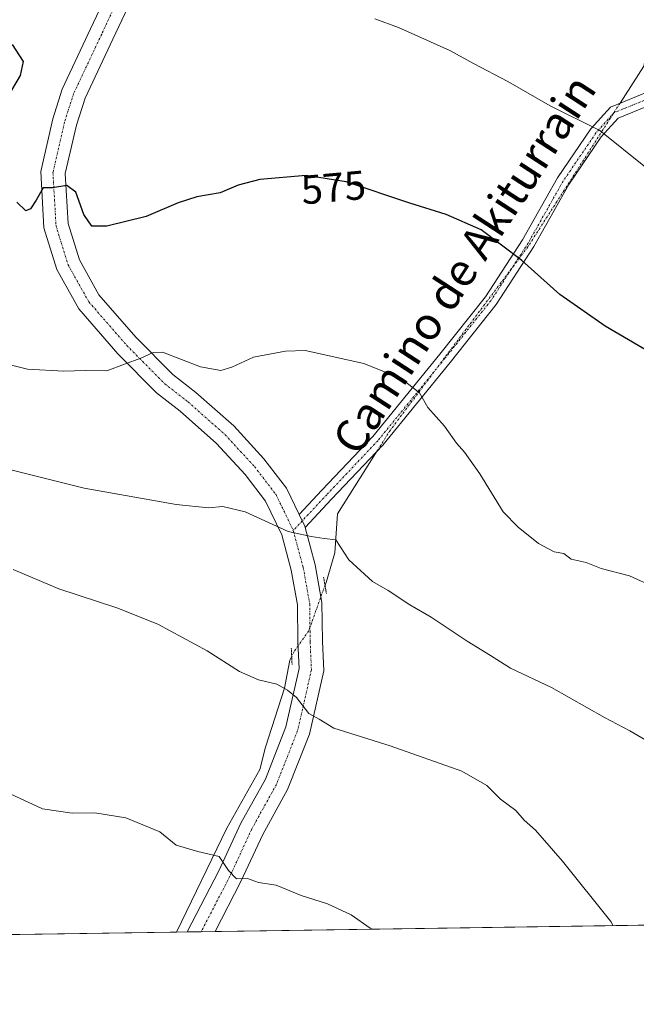
# Model space of a CAD drawing. Units: metres. Extents: x 600592 to 604037, y 4731478 to 4733842.
# Drawn here: x 601783 to 601935, y 4731478 to 4731719 of the extents above; entities that cross this region are included whole.
import ezdxf
from ezdxf.enums import TextEntityAlignment as Align

# ---------------------------------------------------------------- set-up
doc = ezdxf.new("R2010")
doc.units = ezdxf.units.M
doc.header["$MEASUREMENT"] = 0
doc.linetypes.add('TRAZO_Y_PUNTO', pattern=[1, 0.5, -0.25, 0, -0.25])
doc.linetypes.add('TRAZOS2', pattern=[0.375, 0.25, -0.125])
for name, color, linetype, lineweight in [('Camino', 19, 'Continuous', 0), ('Camino Cxs', 19, 'Continuous', 0), ('Camino eje', 39, 'TRAZO_Y_PUNTO', 13), ('Comarca CxS', 133, 'Continuous', 0), ('Comunidad Autónoma CxS', 142, 'Continuous', 0), ('Corriente natural lineal', 142, 'Continuous', 13), ('Corriente natural lineal oculto', 19, 'TRAZO_Y_PUNTO', 13), ('Cultivos herbáceos CxS', 92, 'Continuous', 0), ('Curva de nivel maestra', 36, 'Continuous', 30), ('Curva de nivel normal', 36, 'Continuous', 0), ('Municipio CxS', 142, 'Continuous', 0), ('Pista no pavimentada', 254, 'Continuous', 13), ('Pista no pavimentada Cxs', 254, 'Continuous', 0), ('Pista pavimentada eje', 135, 'TRAZO_Y_PUNTO', 0), ('Provincia CxS', 1, 'Continuous', 0), ('Puente lineal', 2, 'TRAZOS2', 0), ('Rótulo de curva de nivel directora', 19, 'Continuous', 0), ('Texto cartográfico', 19, 'Continuous', 0)]:
    doc.layers.add(name, color=color, linetype=linetype, lineweight=lineweight)
doc.styles.add('Arial', font='txt', dxfattribs={"height": 0.2})

# ---------------------------------------------------------------- blocks, each defined once
blk = doc.blocks.new('*U176')
at = {"layer": 'Curva de nivel normal', "color": 36, "linetype": 'Continuous', "lineweight": 0}
blk.add_polyline3d([(601940.9, 4731540.2, 565), (601933, 4731544.8, 565), (601926.79, 4731548.08, 565), (601913.78, 4731555.4, 565), (601903.76, 4731560.17, 565), (601898.84, 4731563.28, 565), (601893.15, 4731566.74, 565), (601884.32, 4731572.64, 565), (601879.06, 4731575.73, 565), (601873.75, 4731579.22, 565), (601869.88, 4731581.38, 565), (601864.12, 4731586.76, 565), (601860.9, 4731591.68, 565), (601858.02, 4731591.99, 565), (601854.84, 4731592.44, 565), (601849.24, 4731593.67, 565), (601838.68, 4731598.49, 565), (601833.17, 4731599.86, 565), (601829.68, 4731599.51, 565), (601821.75, 4731600.31, 565), (601799.19, 4731604.3, 565), (601781.52, 4731608.74, 565)], dxfattribs=at)
blk = doc.blocks.new('*U185')
at = {"layer": 'Curva de nivel normal', "color": 36, "linetype": 'Continuous', "lineweight": 0}
blk.add_polyline3d([(601936.88, 4731683.11, 580), (601925.68, 4731692.12, 580), (601913.51, 4731698.11, 580), (601903.09, 4731704.15, 580), (601894.67, 4731708.51, 580), (601888.86, 4731711.69, 580), (601876.25, 4731717.38, 580), (601870.49, 4731719.53, 580)], dxfattribs=at)
blk = doc.blocks.new('*U195')
at = {"layer": 'Curva de nivel maestra', "color": 36, "linetype": 'Continuous', "lineweight": 30}
for points in [[(601938.41, 4731637.39, 575), (601926.99, 4731644.06, 575), (601915.88, 4731651.81, 575), (601906.57, 4731660.17, 575), (601896.56, 4731667.73, 575), (601887.94, 4731671.51, 575), (601879.08, 4731674.25, 575), (601863.47, 4731679.53, 575), (601853.6, 4731681.06, 575), (601842.25, 4731680.03, 575), (601836.92, 4731678.72, 575), (601832.51, 4731676.82, 575), (601826.84, 4731675.8, 575), (601822.25, 4731674.36, 575), (601814.38, 4731671.03, 575), (601804.72, 4731668.59, 575), (601801.06, 4731668.63, 575), (601799.1, 4731671.52, 575), (601797.11, 4731676.96, 575), (601794.92, 4731678.56, 575), (601791.44, 4731678.04, 575), (601789.12, 4731678.02, 575), (601787.44, 4731675.03, 575), (601785.99, 4731672.9, 575), (601784.91, 4731672.39, 575), (601782.68, 4731674.52, 575)], [(601779.36, 4731698.37, 575), (601783.58, 4731705.56, 575), (601784.32, 4731709, 575), (601781.6, 4731713.17, 575)]]:
    blk.add_polyline3d(points, dxfattribs=at)

msp = doc.modelspace()

# ---------------------------------------------------------------- linework, layer by layer
at = {"layer": 'Camino', "color": 19, "linetype": 'Continuous', "lineweight": 0}
for points in [[(601851.94, 4731597.85, 565.4), (601857.52, 4731603.82, 566.01), (601870.01, 4731617.02, 567.95), (601886.43, 4731637.19, 571.12), (601897.65, 4731651.26, 573.37), (601906.71, 4731665.29, 575.43), (601915.31, 4731680.52, 577.72), (601923.46, 4731692.47, 579.72), (601928.25, 4731697.84, 580.61), (601937.89, 4731701.73, 581.61)], [(601939.12, 4731698.78, 581.43), (601930.14, 4731695.15, 580.45), (601925.99, 4731690.5, 579.65), (601918.03, 4731678.83, 577.79), (601909.45, 4731663.64, 575.49), (601900.25, 4731649.39, 573.37), (601888.92, 4731635.18, 571.15), (601872.42, 4731614.91, 568.03), (601859.85, 4731601.63, 565.83), (601853.39, 4731594.71, 565.15)], [(601851.94, 4731597.85, 565.4), (601853.31, 4731595, 565.17), (601853.39, 4731594.71, 565.15)]]:
    msp.add_polyline3d(points, dxfattribs=at)
at = {"layer": 'Camino Cxs', "color": 19, "linetype": 'Continuous', "lineweight": 0}
msp.add_polyline3d([(601939.12, 4731698.78, 581.43), (601930.14, 4731695.15, 580.45), (601925.99, 4731690.5, 579.65), (601918.03, 4731678.83, 577.79), (601909.45, 4731663.64, 575.49), (601900.25, 4731649.39, 573.37), (601888.92, 4731635.18, 571.15), (601872.42, 4731614.91, 568.03), (601859.85, 4731601.63, 565.83), (601853.39, 4731594.71, 565.15), (601853.39, 4731594.71, 565.15), (601853.31, 4731595, 565.17), (601851.94, 4731597.85, 565.4), (601857.52, 4731603.82, 566.01), (601870.01, 4731617.02, 567.95), (601886.43, 4731637.19, 571.12), (601897.65, 4731651.26, 573.37), (601906.71, 4731665.29, 575.43), (601915.31, 4731680.52, 577.72), (601923.46, 4731692.47, 579.72), (601928.25, 4731697.84, 580.61), (601937.89, 4731701.73, 581.61)], dxfattribs=at)
at = {"layer": 'Camino eje', "color": 39, "linetype": 'TRAZO_Y_PUNTO', "lineweight": 13}
msp.add_polyline3d([(602046.06, 4731685.76, 586.24), (602045.34, 4731692.02, 586.21), (602043.19, 4731699, 586.09), (602040.87, 4731705.62, 585.86), (602033.71, 4731709.74, 585.42), (602025.3, 4731712.78, 585.52), (602010.44, 4731715.11, 585.52), (601991.12, 4731719.4, 586.61), (601979.13, 4731721.55, 586.51), (601971.07, 4731722.45, 586.13), (601961.77, 4731717.44, 585.24), (601956.58, 4731709.38, 583.6), (601950.67, 4731705.45, 582.99), (601938.5, 4731700.26, 581.52), (601929.2, 4731696.5, 580.52), (601924.72, 4731691.49, 579.67), (601916.67, 4731679.68, 577.73), (601908.08, 4731664.46, 575.46), (601898.95, 4731650.33, 573.36), (601887.68, 4731636.19, 571.12), (601871.21, 4731615.97, 567.9), (601858.69, 4731602.72, 565.9), (601850.48, 4731593.95, 565.04)], dxfattribs=at)
at = {"layer": 'Comarca CxS', "color": 133, "linetype": 'Continuous', "lineweight": 0}
msp.add_polyline3d([(602336.58, 4731502.99, 579.78), (600626.04, 4731477.66, 554.68)], dxfattribs=at)
msp.add_polyline3d([(602336.58, 4731502.99, 579.78), (600626.04, 4731477.66, 554.68)], dxfattribs=at)
at = {"layer": 'Comunidad Autónoma CxS', "color": 142, "linetype": 'Continuous', "lineweight": 0}
msp.add_polyline3d([(604037.16, 4731528.17, 707.02), (600626.04, 4731477.66, 554.68), (600592.39, 4733790.99, 601.26), (604002.34, 4733841.54, 566.48), (604037.16, 4731528.17, 707.02)], close=True, dxfattribs=at)
msp.add_polyline3d([(604037.16, 4731528.17, 707.02), (600626.04, 4731477.66, 554.68), (600592.39, 4733790.99, 601.26), (604002.34, 4733841.54, 566.48), (604037.16, 4731528.17, 707.02)], close=True, dxfattribs=at)
at = {"layer": 'Corriente natural lineal', "color": 142, "linetype": 'Continuous', "lineweight": 13}
for points in [[(602002.93, 4731884.06, 608.01), (602002.85, 4731866.06, 605.46), (602002.34, 4731863.28, 604.84), (601999.96, 4731857.55, 603.97), (601999.26, 4731854.89, 603.6), (601998.86, 4731835.73, 601.07), (601996.26, 4731823.29, 599.06), (601994.29, 4731820.33, 598.67), (601988.71, 4731814.11, 597.4), (601983.67, 4731809.63, 596.61), (601980.55, 4731806.26, 595.96), (601971.99, 4731790.48, 593.61), (601959.05, 4731773.98, 590.89), (601957.5, 4731770.79, 590.3), (601955.59, 4731764.75, 589.41), (601954.62, 4731756.16, 588.33), (601952.78, 4731750.42, 587.51), (601951.37, 4731747.79, 587.11), (601947.19, 4731742.92, 586.3), (601945.45, 4731740.15, 585.94), (601937.66, 4731714.73, 583), (601936.45, 4731707.89, 582.16), (601930.62, 4731698.8, 580.85)], [(601871.06, 4731613.47, 567.68), (601861.31, 4731598.06, 565.56), (601860.65, 4731588.48, 564.63), (601858.52, 4731581.2, 563.91), (601858.26, 4731580.48, 563.82)], [(601850.09, 4731563.06, 561.03), (601849.6, 4731562.08, 560.88), (601848.35, 4731555.27, 559.97), (601843.63, 4731540.74, 558.29), (601842.25, 4731535.31, 557.64), (601834.14, 4731520.88, 555.74), (601821.84, 4731495.37, 552.99)]]:
    msp.add_polyline3d(points, dxfattribs=at)
at = {"layer": 'Corriente natural lineal oculto', "color": 19, "linetype": 'TRAZO_Y_PUNTO', "lineweight": 13}
for points in [[(601930.62, 4731698.8, 580.85), (601908.03, 4731663.56, 575.37), (601874.29, 4731618.58, 568.47), (601871.06, 4731613.47, 567.68)], [(601858.26, 4731580.48, 563.82), (601854.26, 4731569.31, 562.18), (601850.66, 4731564.2, 561.23), (601850.09, 4731563.06, 561.03)]]:
    msp.add_polyline3d(points, dxfattribs=at)
at = {"layer": 'Cultivos herbáceos CxS', "color": 92, "linetype": 'Continuous', "lineweight": 0}
for points in [[(602130.77, 4731499.94, 573.13), (601583.36, 4731491.84, 547.68)], [(602130.77, 4731499.94, 573.13), (601940.55, 4731497.13, 561.1), (601831.28, 4731495.51, 553.29), (601827.88, 4731495.46, 553.15), (601824.48, 4731495.41, 553.05), (601821.84, 4731495.37, 552.99), (601618.52, 4731492.36, 547.58), (601616.95, 4731492.33, 547.45), (601615.4, 4731492.31, 547.33), (601613.85, 4731492.29, 547.21), (601583.36, 4731491.84, 547.68)]]:
    msp.add_polyline3d(points, dxfattribs=at)
at = {"layer": 'Curva de nivel normal', "color": 36, "linetype": 'Continuous', "lineweight": 0}
for points in [[(601776.66, 4731635.66, 570), (601785.26, 4731633.49, 570), (601794.21, 4731633.01, 570), (601799.42, 4731633.16, 570), (601804.72, 4731633.13, 570), (601809.05, 4731634.75, 570), (601813.05, 4731636.19, 570), (601816.11, 4731637.65, 570), (601818.38, 4731637.68, 570), (601827.72, 4731634.11, 570), (601832.72, 4731633.16, 570), (601835.38, 4731634.02, 570), (601840.72, 4731636.44, 570), (601848.54, 4731637.98, 570), (601853.38, 4731638.07, 570), (601867.8, 4731634.92, 570), (601876.92, 4731631.21, 570), (601881.41, 4731627.68, 570), (601883.52, 4731624.14, 570), (601887.56, 4731619.57, 570), (601890.48, 4731615.33, 570), (601892.51, 4731613.18, 570), (601896.22, 4731607.88, 570), (601901.93, 4731598.54, 570), (601905.66, 4731594.76, 570), (601910.66, 4731590.72, 570), (601914.5, 4731588.69, 570), (601916.81, 4731588.26, 570), (601918.61, 4731586.93, 570), (601922.3, 4731586.08, 570), (601926.01, 4731584.62, 570), (601932.98, 4731582.78, 570), (601939.1, 4731580.03, 570)], [(601928.98, 4731496.95, 560), (601928.36, 4731498.01, 560), (601916.49, 4731512.76, 560), (601909.85, 4731520.37, 560), (601907.07, 4731522.83, 560), (601905.03, 4731525.19, 560), (601901.28, 4731528.04, 560), (601897.99, 4731531.36, 560), (601891.86, 4731534.85, 560), (601874.22, 4731541.13, 560), (601860.43, 4731545.46, 560), (601856.8, 4731547.65, 560), (601854.32, 4731549.01, 560), (601851.28, 4731552.94, 560), (601849.05, 4731554.72, 560), (601846.48, 4731556.2, 560), (601841.92, 4731557.32, 560), (601837.32, 4731559.32, 560), (601829.32, 4731564.44, 560), (601817.29, 4731570.93, 560), (601807.21, 4731574.98, 560), (601792.98, 4731579.62, 560), (601781.75, 4731584.34, 560)], [(601781.06, 4731529.34, 555), (601789, 4731525.66, 555), (601796.22, 4731524.6, 555), (601801.84, 4731524.67, 555), (601809.43, 4731523.46, 555), (601817.72, 4731519.97, 555), (601821.72, 4731516.74, 555), (601827.05, 4731515.15, 555), (601832.29, 4731513.95, 555), (601834.57, 4731510.51, 555), (601836.53, 4731508.47, 555), (601839.26, 4731508.54, 555), (601841.94, 4731507.55, 555), (601846.3, 4731506.91, 555), (601852.45, 4731504.4, 555), (601858.84, 4731502.3, 555), (601864.68, 4731499.6, 555), (601869.37, 4731496.33, 555), (601869.88, 4731496.08, 555)]]:
    msp.add_polyline3d(points, dxfattribs=at)
at = {"layer": 'Municipio CxS', "color": 142, "linetype": 'Continuous', "lineweight": 0}
for points in [[(602336.58, 4731502.99, 579.78), (601433.27, 4731489.61, 582.92), (601433.01, 4731490.15, 582.97), (601409.05, 4731539.08, 589.67), (601370.04, 4731614.75, 599.36), (601356.72, 4731642.86, 605.5), (601347.48, 4731669.09, 607.04), (601318.68, 4731739.26, 618.22), (601306.13, 4731765.97, 619.36), (601296, 4731791.68, 614.44), (601286.6, 4731821.73, 609.07), (601267.68, 4731879.52, 609.73)], [(602336.58, 4731502.99, 579.78), (601433.27, 4731489.61, 582.92), (601433.01, 4731490.14, 582.97), (601409.05, 4731539.08, 589.67), (601370.04, 4731614.75, 599.36), (601356.72, 4731642.86, 605.5), (601347.48, 4731669.09, 607.04), (601318.68, 4731739.26, 618.22), (601306.13, 4731765.97, 619.36), (601296, 4731791.68, 614.44), (601286.6, 4731821.73, 609.07), (601267.68, 4731879.52, 609.73)]]:
    msp.add_polyline3d(points, dxfattribs=at)
at = {"layer": 'Pista no pavimentada', "color": 254, "linetype": 'Continuous', "lineweight": 13}
for points in [[(601824.48, 4731495.41, 553.05), (601832.23, 4731510.4, 554.51), (601837.65, 4731522.08, 556.05), (601843.64, 4731532.9, 557.49), (601848.67, 4731545.73, 559.12), (601851.91, 4731560.04, 560.86), (601851.61, 4731566.56, 561.64), (601851.51, 4731575.68, 562.85), (601849.99, 4731584.2, 563.82), (601847.66, 4731592.91, 564.79), (601843.68, 4731601.16, 565.56), (601838.66, 4731607.68, 566.07), (601831.66, 4731615.3, 567), (601822.74, 4731623.18, 568.15), (601816.95, 4731627.69, 568.72), (601807.43, 4731637.31, 570.32), (601797.85, 4731648.31, 571.94), (601792.46, 4731657.96, 573.17), (601789.3, 4731668.24, 574.24), (601788.52, 4731682.05, 575.4), (601791.5, 4731694.97, 576.41), (601793.82, 4731702.26, 576.59), (601800.78, 4731717.04, 578.31), (601806.69, 4731729.72, 579.26)], [(601812.15, 4731727.22, 579.45), (601806.21, 4731714.5, 578.37), (601799.41, 4731700.07, 577), (601797.29, 4731693.39, 576.4), (601794.55, 4731681.54, 575.09), (601795.25, 4731669.31, 573.94), (601798.01, 4731660.33, 573.12), (601802.79, 4731651.78, 572.02), (601811.83, 4731641.4, 570.39), (601820.94, 4731632.19, 568.98), (601826.58, 4731627.8, 568.3), (601835.87, 4731619.59, 567.31), (601843.26, 4731611.55, 566.55), (601848.82, 4731604.32, 565.91), (601851.94, 4731597.85, 565.4)], [(601851.94, 4731597.85, 565.4), (601853.31, 4731595, 565.17), (601853.39, 4731594.71, 565.15)], [(601853.39, 4731594.71, 565.15), (601855.85, 4731585.51, 564.23), (601857.5, 4731576.25, 563.25), (601857.61, 4731566.74, 562.14), (601857.94, 4731559.5, 561.34), (601854.42, 4731543.96, 559.39), (601849.08, 4731530.34, 557.62), (601843, 4731519.36, 556.29), (601837.62, 4731507.76, 554.83), (601831.29, 4731495.51, 553.29)], [(601831.29, 4731495.51, 553.29), (601824.48, 4731495.41, 553.05)]]:
    msp.add_polyline3d(points, dxfattribs=at)
at = {"layer": 'Pista no pavimentada Cxs', "color": 254, "linetype": 'Continuous', "lineweight": 0}
msp.add_polyline3d([(601812.15, 4731727.22, 579.45), (601806.21, 4731714.5, 578.37), (601799.41, 4731700.07, 577), (601797.29, 4731693.39, 576.4), (601794.55, 4731681.54, 575.09), (601795.25, 4731669.31, 573.94), (601798.01, 4731660.33, 573.12), (601802.79, 4731651.78, 572.02), (601811.83, 4731641.4, 570.39), (601820.94, 4731632.19, 568.98), (601826.58, 4731627.8, 568.3), (601835.87, 4731619.59, 567.31), (601843.26, 4731611.55, 566.55), (601848.82, 4731604.32, 565.91), (601851.94, 4731597.85, 565.4), (601851.94, 4731597.85, 565.4), (601853.31, 4731595, 565.17), (601853.39, 4731594.71, 565.15), (601855.85, 4731585.51, 564.23), (601857.5, 4731576.25, 563.25), (601857.61, 4731566.74, 562.14), (601857.94, 4731559.5, 561.34), (601854.42, 4731543.96, 559.39), (601849.08, 4731530.34, 557.62), (601843, 4731519.36, 556.29), (601837.62, 4731507.76, 554.83), (601831.29, 4731495.51, 553.29), (601824.48, 4731495.41, 553.05), (601832.23, 4731510.4, 554.51), (601837.65, 4731522.08, 556.05), (601843.64, 4731532.9, 557.49), (601848.67, 4731545.73, 559.12), (601851.91, 4731560.04, 560.86), (601851.61, 4731566.56, 561.64), (601851.51, 4731575.68, 562.85), (601849.99, 4731584.2, 563.82), (601847.66, 4731592.91, 564.79), (601843.68, 4731601.16, 565.56), (601838.66, 4731607.68, 566.07), (601831.66, 4731615.3, 567), (601822.74, 4731623.18, 568.15), (601816.95, 4731627.69, 568.72), (601807.43, 4731637.31, 570.32), (601797.85, 4731648.31, 571.94), (601792.46, 4731657.96, 573.17), (601789.3, 4731668.24, 574.24), (601788.52, 4731682.05, 575.4), (601791.5, 4731694.97, 576.41), (601793.82, 4731702.26, 576.59), (601800.78, 4731717.04, 578.31), (601806.69, 4731729.72, 579.26)], dxfattribs=at)
at = {"layer": 'Pista pavimentada eje', "color": 135, "linetype": 'TRAZO_Y_PUNTO', "lineweight": 0}
for points in [[(601809.42, 4731728.47, 579.32), (601803.49, 4731715.77, 578.29), (601796.61, 4731701.16, 576.84), (601794.39, 4731694.18, 576.37), (601791.53, 4731681.8, 575.25), (601792.28, 4731668.78, 574.07), (601795.24, 4731659.15, 573.11), (601800.32, 4731650.05, 571.98), (601809.63, 4731639.36, 570.41), (601818.95, 4731629.94, 568.92), (601824.66, 4731625.49, 568.28), (601833.76, 4731617.45, 567.19), (601840.96, 4731609.62, 566.35), (601846.25, 4731602.74, 565.78), (601850.48, 4731593.95, 565.04)], [(601850.48, 4731593.95, 565.04), (601852.92, 4731584.85, 564.14), (601854.51, 4731575.96, 563.03), (601854.61, 4731566.65, 561.87), (601854.93, 4731559.77, 561.1), (601851.54, 4731544.85, 559.27), (601846.36, 4731531.62, 557.62), (601840.32, 4731520.72, 556.17), (601834.93, 4731509.08, 554.71), (601827.88, 4731495.46, 553.15)]]:
    msp.add_polyline3d(points, dxfattribs=at)
at = {"layer": 'Provincia CxS', "color": 1, "linetype": 'Continuous', "lineweight": 0}
msp.add_polyline3d([(604037.16, 4731528.17, 707.02), (600626.04, 4731477.66, 554.68), (600592.39, 4733790.99, 601.26), (604002.34, 4733841.54, 566.48), (604037.16, 4731528.17, 707.02)], close=True, dxfattribs=at)
msp.add_polyline3d([(604037.16, 4731528.17, 707.02), (600626.04, 4731477.66, 554.68), (600592.39, 4733790.99, 601.26), (604002.34, 4733841.54, 566.48), (604037.16, 4731528.17, 707.02)], close=True, dxfattribs=at)
at = {"layer": 'Puente lineal', "color": 2, "linetype": 'TRAZOS2', "lineweight": 0}
for points in [[(601857.91, 4731582.45, 564), (601858.61, 4731578.51, 563.74)], [(601850.18, 4731561.06, 561.52), (601850, 4731565.06, 561.99)]]:
    msp.add_polyline3d(points, dxfattribs=at)

# ---------------------------------------------------------------- block references
at = {"layer": 'Curva de nivel maestra', "color": 36, "linetype": 'Continuous', "lineweight": 30}
msp.add_blockref('*U195', (0, 0), dxfattribs=at)
at = {"layer": 'Curva de nivel normal', "color": 36, "linetype": 'Continuous', "lineweight": 0}
for name in ['*U176', '*U185']:
    msp.add_blockref(name, (0, 0), dxfattribs=at)

# ---------------------------------------------------------------- texts
at = {"layer": 'Rótulo de curva de nivel directora', "color": 19, "linetype": 'Continuous', "lineweight": 0, "style": 'Arial'}
msp.add_text('575', height=7, rotation=5.1852, dxfattribs=at).set_placement((601860.33, 4731678.13), align=Align.MIDDLE_CENTER)
at = {"layer": 'Texto cartográfico', "color": 19, "linetype": 'Continuous', "lineweight": 0, "style": 'Arial'}
msp.add_text('Camino de Akiturrain', height=8, rotation=56.9615, dxfattribs=at).set_placement((601892.4, 4731659.23), align=Align.MIDDLE_CENTER)

doc.saveas('drawing.dxf')
